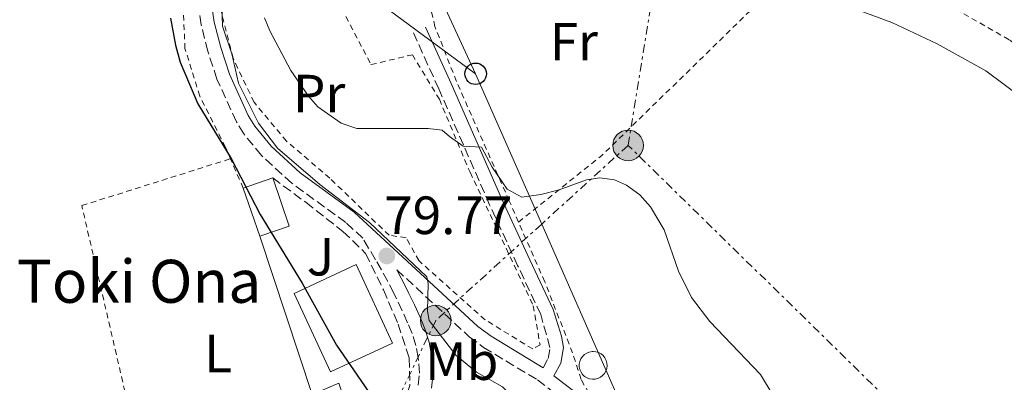
# Model space of a CAD drawing. Units: metres. Extents: x 606544 to 609964, y 4787104 to 4789471.
# Drawn here: x 608750 to 608933, y 4787264 to 4787331 of the extents above; entities that cross this region are included whole.
import ezdxf
from ezdxf.enums import TextEntityAlignment as Align

# ---------------------------------------------------------------- set-up
doc = ezdxf.new("R2010")
doc.units = ezdxf.units.M
doc.header["$MEASUREMENT"] = 0
for name, pattern in [('DGN Style 2', [1.7399219301090239, 1.043953158065414, -0.6959687720436097]), ('DGN Style 3', [2.435890702152634, 1.739921930109024, -0.6959687720436097]), ('DGN Style 7', [3.4798438602180486, 1.565929737098122, -0.6959687720436097, 0.5219765790327072, -0.6959687720436097])]:
    doc.linetypes.add(name, pattern=pattern)
for name, color, linetype, lineweight in [('Borda', 1, 'Continuous', 13), ('Camino', 7, 'DGN Style 3', 0), ('Cauce permanente', 151, 'Continuous', 13), ('Construcción sin especificar', 1, 'Continuous', 0), ('Cota de punto acotado terreno', 7, 'Continuous', 0), ('Curva de nivel directora', 30, 'Continuous', 30), ('Curva de nivel intermedia', 30, 'Continuous', 0), ('Edificio', 1, 'Continuous', 13), ('Etiqueta de uso rústico', 92, 'Continuous', 0), ('Línea  de muro-pared o tapia', 1, 'Continuous', 13), ('Línea eléctrica', 6, 'DGN Style 7', 0), ('Línea telefónica', 7, 'Continuous', 0), ('Margen derecho', 7, 'Continuous', 0), ('Poste telefónico', 7, 'Continuous', 0), ('Poste tendido eléctrico', 7, 'Continuous', 0), ('Punto acotado terreno (símbolo)', 7, 'Continuous', 0), ('Seto', 92, 'DGN Style 3', 0), ('Silo', 1, 'Continuous', 0), ('Tela metálica o alambrada', 7, 'DGN Style 2', 0), ('Texto de Borda', 7, 'Continuous', 0), ('Zona ajardinada', 92, 'Continuous', 0)]:
    doc.layers.add(name, color=color, linetype=linetype, lineweight=lineweight)
doc.styles.add('Style-Arial', font='arial.ttf')

# ---------------------------------------------------------------- blocks, each defined once
blk = doc.blocks.new('5PATER')
at = {"layer": 'Cauce permanente', "linetype": 'Continuous', "lineweight": 0}
h = blk.add_hatch(color=51, dxfattribs=at)
edge = h.paths.add_edge_path()
edge.add_ellipse((0, 0), major_axis=(-0.1095731443231308, -0.1110710700762829), ratio=0.9994222409660317, start_angle=0, end_angle=360)
blk = doc.blocks.new('5PELE')
at = {"layer": 'Construcción sin especificar', "linetype": 'Continuous', "lineweight": 0}
h = blk.add_hatch(color=9, dxfattribs=at)
edge = h.paths.add_edge_path()
edge.add_arc((-2.000000476837158e-05, 0), 0.2850000000000001, 0, 360)
at = {"layer": 'Construcción sin especificar', "color": 252, "linetype": 'Continuous', "lineweight": 0}
blk.add_circle((-2.000000476837158e-05, 0), 0.2850000000000001, dxfattribs=at)
blk = doc.blocks.new('5PTT')
at = {"layer": 'Silo', "color": 7, "linetype": 'Continuous', "lineweight": 30}
blk.add_circle((2.382683753967285e-05, 4.306399822235108e-05), 0.1995000005932858, dxfattribs=at)

msp = doc.modelspace()

# ---------------------------------------------------------------- linework, layer by layer
at = {"layer": 'Borda', "color": 1, "linetype": 'Continuous', "lineweight": 13}
msp.add_polyline3d([(608819.0700000003, 4787271.17, 82.14999999999418), (608807.5099999999, 4787265.800000001, 81.7100000000064), (608800.7400000002, 4787280.390000001, 82.14999999999418), (608812.2999999998, 4787285.76, 82.60000000000582)], close=True, dxfattribs=at)
at = {"layer": 'Borda', "color": 23, "linetype": 'Continuous', "lineweight": 0}
msp.add_polyline3d([(608807.5099999999, 4787265.800000001, 81.7100000000064), (608800.7400000002, 4787280.390000001, 82.14999999999418), (608812.2999999998, 4787285.76, 82.60000000000582), (608819.0700000003, 4787271.17, 82.14999999999418), (608807.5099999999, 4787265.800000001, 81.7100000000064)], dxfattribs=at)
at = {"layer": 'Camino', "color": 7, "linetype": 'DGN Style 3', "lineweight": 0}
for points in [[(608823.8299999973, 4787263.33, 76.41000000000345), (608824.1, 4787265.570000002, 76.69000000000229), (608823.9099999999, 4787267.91, 76.979999999996), (608823.8399999985, 4787268.420000002, 77.07000000000701), (608823.4200000004, 4787270.720000002, 77.60000000000578), (608822.7199999986, 4787272.95, 78.0899999999965), (608821.8700000015, 4787274.960000002, 78.38000000000473), (608820.8700000001, 4787277.190000001, 78.69000000000223), (608819.7999999995, 4787279.400000001, 78.97999999999594), (608819.2800000008, 4787280.430000002, 79.1399999999994), (608818.1700000024, 4787282.630000001, 79.50000000000007), (608816.9899999977, 4787284.780000002, 79.63999999999949), (608815.87, 4787286.680000001, 79.58000000000169), (608814.6099999994, 4787288.84, 79.50000000000007), (608813.5399999988, 4787290.670000001, 79.4299999999931), (608810.3500000013, 4787293.619999999, 79.16999999999831), (608800.2899999986, 4787300.920000001, 78.63999999999953), (608794.6400000004, 4787306.08, 78.44999999999716), (608791.3799999991, 4787310.09, 78.39999999999424), (608789.989999999, 4787312.350000001, 78.41999999999825), (608786.3700000001, 4787320.310000001, 78.25999999999482), (608784.6700000013, 4787325.470000003, 78.24999999999993), (608783.4299999987, 4787330.41, 78.52999999999876), (608782.2300000006, 4787338.510000001, 78.63000000000466)], [(608847.0799999976, 4787266.58, 82.0700000000071), (608848.0199999987, 4787268.280000002, 82.21000000000652), (608848.3699999995, 4787270.320000002, 82.33999999999654), (608846.6499999985, 4787276.470000001, 82.80000000000287), (608842.3500000002, 4787285.59, 83.10000000000575), (608837.1299999988, 4787296.910000001, 84.08999999999654), (608827.6700000018, 4787318.480000001, 86.89999999999408), (608822.9399999998, 4787328.900000001, 88.86000000000051)], [(608819.8500000008, 4787284.820000002, 79.66999999999815), (608833.3299999969, 4787272.350000001, 81.13000000000471), (608836, 4787270.350000001, 81.33999999999656), (608846.0199999983, 4787264.300000003, 81.94000000000231), (608851.2799999998, 4787260.260000001, 82.28999999999358), (608854.19, 4787256.49, 82.63000000000477), (608857.1900000018, 4787251.57, 83.10000000000575), (608863.0199999989, 4787238.790000002, 84.0399999999936), (608866.9799999996, 4787232.210000002, 84.17999999999302), (608869.9899999984, 4787228.66, 84.17999999999302), (608874.3700000015, 4787224.449999999, 84.19999999999705), (608880.2199999986, 4787219.609999999, 84.3999999999943), (608884.2799999999, 4787216.830000003, 84.3999999999943), (608892.1799999991, 4787212.640000001, 84.3999999999943), (608894.6700000013, 4787211.720000002, 84.3999999999943), (608900.0100000012, 4787210.45, 84.3999999999943), (608907.5799999973, 4787209.550000002, 84.3999999999943), (608923.4899999973, 4787209.03, 84.3999999999943), (608932.9499999988, 4787208.270000001, 84.58000000000177)]]:
    msp.add_polyline3d(points, dxfattribs=at)
at = {"layer": 'Curva de nivel directora', "color": 30, "linetype": 'Continuous', "lineweight": 30, "elevation": 75, "flags": 128}
msp.add_lwpolyline([(608777.749999999, 4787331.65), (608778.6399999986, 4787326.59), (608779.5499999983, 4787323.420000001), (608782.7899999993, 4787315.720000001), (608788.9999999986, 4787305.49), (608794.419999999, 4787295.120000001), (608802.24, 4787282.32), (608808.6100000001, 4787270.789999999), (608817.0999999995, 4787258.439999999), (608822.7099999996, 4787251.670000001), (608826.4099999989, 4787246.32), (608830.3200000004, 4787238.460000001), (608836.2100000002, 4787224.920000001), (608838.9699999985, 4787220.420000001), (608847.5699999994, 4787209.490000002), (608853.4500000001, 4787203.61), (608860.6999999988, 4787197.500000002), (608870.3499999981, 4787191.240000002), (608875.2399999986, 4787188.730000001), (608880.9499999996, 4787187.199999999), (608893.6900000002, 4787185.800000001), (608922.8500000002, 4787185.640000002), (608934.9800000006, 4787184.970000002)], dxfattribs=at)
at = {"layer": 'Curva de nivel intermedia', "color": 30, "linetype": 'Continuous', "lineweight": 0, "flags": 128}
for points, elevation in [([(608787.1700000003, 4787338.309999999), (608787.4299999997, 4787330.119999999), (608789.1100000005, 4787324.980000001), (608790.4000000001, 4787319.529999999), (608794.1300000006, 4787312.079999999), (608797.6300000009, 4787307.460000001), (608805.5400000013, 4787300.65), (608814.7700000004, 4787293.619999999), (608825.440000001, 4787283.519999998), (608825.7100000015, 4787282.26), (608825.5500000005, 4787277.09), (608825.8700000002, 4787275.34), (608830.8200000012, 4787268.939999998), (608834.6800000013, 4787265.739999999), (608839.5200000005, 4787263.029999998), (608841.4200000004, 4787261.140000001), (608842.7900000005, 4787259.05), (608843.5599999994, 4787256.57), (608843.9000000014, 4787254), (608843.5199999993, 4787249.409999999), (608843.5100000004, 4787238.96), (608844.4800000003, 4787230.770000001)], 79.99999999999955), ([(608936.61, 4787316.59), (608929.5400000003, 4787321.84), (608920.4500000018, 4787326.880000001), (608912.0099999995, 4787330.810000001), (608896.1599999999, 4787336.749999999)], 90), ([(608894.4600000011, 4787253.88), (608887.5800000012, 4787265.319999999), (608878.1300000009, 4787275.189999999), (608874.7000000001, 4787279.640000001), (608872.2900000004, 4787284.539999999), (608869.6300000006, 4787292.220000001), (608867.0700000012, 4787296.539999999), (608865.110000001, 4787298.769999999), (608862.6400000012, 4787300.539999999), (608860.3500000001, 4787301.520000001), (608857.6299999999, 4787301.890000002), (608855.16, 4787301.560000001), (608850.0700000006, 4787299.689999999), (608846.6600000019, 4787298.810000001), (608843.1300000002, 4787298.3), (608840.4000000011, 4787299.84), (608837.6100000016, 4787303.92), (608835.6200000001, 4787307.630000001), (608832.2100000014, 4787307.800000001), (608829.67, 4787309.63), (608828.2800000019, 4787310.77), (608825.7100000015, 4787311.100000001), (608812.3800000009, 4787311.109999999), (608809.5199999998, 4787312.100000001), (608805.1400000011, 4787315.140000001), (608803.390000001, 4787317.130000001), (608800.1000000008, 4787321.890000001), (608796.2000000004, 4787329.300000002), (608795.2500000005, 4787331.730000001)], 85.00000000000044)]:
    msp.add_lwpolyline(points, dxfattribs=dict(at, elevation=elevation))
at = {"layer": 'Edificio', "color": 1, "linetype": 'Continuous', "lineweight": 13, "elevation": 77.94000000000233, "flags": 128}
msp.add_lwpolyline([(608799.8399999999, 4787292.930000001), (608794.3600000005, 4787291.039999999), (608791.2699999996, 4787300), (608796.75, 4787301.890000001), (608799.8399999999, 4787292.930000001)], close=True, dxfattribs=at)
at = {"layer": 'Edificio', "color": 51, "linetype": 'Continuous', "lineweight": 13, "elevation": 77.94000000000233, "flags": 128}
for points in [[(608791.2699999996, 4787300), (608796.75, 4787301.890000001)], [(608796.75, 4787301.890000001), (608799.8399999999, 4787292.930000001), (608794.3600000005, 4787291.039999999)], [(608794.3600000005, 4787291.039999999), (608791.2699999996, 4787300)]]:
    msp.add_lwpolyline(points, dxfattribs=at)
at = {"layer": 'Línea  de muro-pared o tapia', "color": 1, "linetype": 'Continuous', "lineweight": 13, "elevation": 75.5, "flags": 128}
msp.add_lwpolyline([(608794.3600000005, 4787291.039999999), (608804.0800000001, 4787261.560000001), (608809.0700000003, 4787263.730000001), (608815.3600000005, 4787244.9)], dxfattribs=at)
at = {"layer": 'Línea eléctrica', "color": 6, "linetype": 'DGN Style 7', "lineweight": 0, "extrusion": (-0.0174965824100181, -0.1074233928810934, 0.9940593967494517), "elevation": -524836.6731395952, "flags": 128}
msp.add_lwpolyline([(-168647.4342330322, 4794332.225653279), (-168647.4342330322, 4794281.600391799)], dxfattribs=at)
at = {"layer": 'Línea eléctrica', "color": 6, "linetype": 'DGN Style 7', "lineweight": 0, "extrusion": (-0.001720573737402243, 0.001683088470901394, 0.9999971034154117), "elevation": 7095.589053210941, "flags": 128}
msp.add_lwpolyline([(608912.646471371, 4787253.408134807), (608862.1562536096, 4787302.798204765)], dxfattribs=at)
at = {"layer": 'Línea eléctrica', "color": 6, "linetype": 'DGN Style 7', "lineweight": 0}
msp.add_polyline3d([(608862.9099999999, 4787307.960000002, 85.72000000000116), (608846.8214907605, 4787293.322241316, 83.24069999999483), (608827.089999999, 4787275.37, 80.19999999999709), (608803.100000001, 4787225.49, 73.16000000000349), (608777.7699999996, 4787210.869999999, 72.0399999999936)], dxfattribs=at)
at = {"layer": 'Línea telefónica', "color": 7, "linetype": 'Continuous', "lineweight": 0, "extrusion": (0.03559555779289176, -0.02620771837263452, 0.9990225782048741), "elevation": -103705.9383098496, "flags": 128}
msp.add_lwpolyline([(4216101.726099365, 2345816.668878993), (4216101.726099365, 2345838.160726288)], dxfattribs=at)
at = {"layer": 'Línea telefónica', "color": 7, "linetype": 'Continuous', "lineweight": 0}
for points in [[(608780.2500000006, 4787464.390000001, 80.74000000000524), (608799.6299999997, 4787409.590000001, 83.00999999999476), (608809.2029910992, 4787378.212797189, 84.38959999999497), (608811.0100000012, 4787372.29, 84.64999999999418), (608818.9441051304, 4787355.082572166, 85.47980000000098), (608834.530000002, 4787321.279999998, 87.11000000000058)], [(608834.530000002, 4787321.279999998, 87.11000000000058), (608846.8214907605, 4787293.322241316, 85.24240000000282), (608860.7899999986, 4787261.55, 83.11999999999534), (608874.6000000021, 4787240.62, 84.55999999999767), (608854.5000000012, 4787239.040000002, 82.27999999999884), (608809.5899999996, 4787219.16, 73.36000000000058), (608799.3500000024, 4787212.52, 72.41000000000349)]]:
    msp.add_polyline3d(points, dxfattribs=at)
at = {"layer": 'Margen derecho', "color": 7, "linetype": 'Continuous', "lineweight": 0}
for points in [[(608847.0799999976, 4787266.58, 82.0700000000071), (608837.3999999971, 4787272.420000001, 81.33999999999656), (608834.9400000006, 4787274.270000001, 81.13000000000471), (608811.9400000006, 4787295.560000001, 79.16999999999831), (608801.870000001, 4787302.859999999, 78.63999999999953), (608796.4699999986, 4787307.800000001, 78.44999999999716), (608793.4299999988, 4787311.540000001, 78.39999999999424), (608792.1999999996, 4787313.53, 78.41999999999825), (608788.7100000003, 4787321.230000001, 78.25999999999482), (608787.0699999997, 4787326.17, 78.24999999999993), (608785.8799999984, 4787330.900000001, 78.52999999999876), (608784.7499999995, 4787338.550000001, 78.63000000000466)], [(608891.8999999975, 4787215.62, 84.3999999999943), (608885.5699999996, 4787218.970000001, 84.3999999999943), (608881.7299999996, 4787221.61, 84.3999999999943), (608876.0299999999, 4787226.320000002, 84.19999999999705), (608871.8099999976, 4787230.380000001, 84.17999999999302), (608869.0199999983, 4787233.680000001, 84.17999999999302), (608865.2299999995, 4787239.95, 84.0399999999936), (608859.3999999979, 4787252.740000002, 83.10000000000575), (608856.260000002, 4787257.910000003, 82.63000000000477), (608853.05, 4787262.050000002, 82.28999999999358), (608849.1099999994, 4787265.08, 82.05000000000284), (608850.4100000003, 4787267.440000001, 82.21000000000652), (608850.9099999988, 4787270.320000002, 82.33999999999654), (608850.530000001, 4787272.449999999, 82.429999999993), (608848.9799999997, 4787277.390000002, 82.80000000000287), (608844.6200000012, 4787286.640000001, 83.10000000000575), (608839.3999999977, 4787297.950000001, 84.08999999999654), (608829.9499999994, 4787319.5, 86.89999999999408), (608825.2199999975, 4787329.940000001, 88.86000000000051)], [(608819.8500000008, 4787284.820000002, 79.66999999999815), (608821.5100000016, 4787281.560000001, 79.1399999999994), (608822.0500000003, 4787280.51, 78.97999999999594), (608823.1400000011, 4787278.25, 78.69000000000223), (608824.1700000014, 4787275.960000001, 78.38000000000473), (608825.07, 4787273.810000001, 78.0899999999965), (608825.8500000001, 4787271.33, 77.60000000000578), (608826.3099999983, 4787268.820000002, 77.07000000000701), (608826.3999999977, 4787268.180000001, 76.979999999996), (608826.6100000001, 4787265.520000001, 76.69000000000229), (608826.2899999982, 4787262.78, 76.41000000000345)]]:
    msp.add_polyline3d(points, dxfattribs=at)
at = {"layer": 'Seto', "color": 92, "linetype": 'DGN Style 3', "lineweight": 0}
msp.add_polyline3d([(608796.75, 4787301.890000001, 78.16000000000349), (608802.8899999997, 4787297.369999999, 79.27000000000407), (608809.8300000001, 4787291.939999999, 79.7100000000064), (608814.04, 4787287.859999999, 79.92999999999302), (608817.3499999996, 4787281.060000001, 79.49000000000524), (608820.0899999999, 4787274.710000001, 78.60000000000582), (608822.1500000004, 4787268.359999999, 77.72000000000116), (608822.2800000003, 4787263.26, 76.61000000000058), (608821.04, 4787259.390000001, 76.38999999999942), (608817.6500000004, 4787252.58, 75.72000000000116), (608815.3600000005, 4787244.9, 75.5)], dxfattribs=at)
at = {"layer": 'Silo', "color": 1, "linetype": 'Continuous', "lineweight": 0, "elevation": 88.13999999999936, "flags": 128}
msp.add_lwpolyline([(608856.7699999996, 4787264.439999999), (608856.2599999999, 4787264.42), (608855.7400000002, 4787264.51), (608855.2599999999, 4787264.689999999), (608854.8200000003, 4787264.960000001), (608854.4500000002, 4787265.32), (608854.1500000004, 4787265.74), (608853.9400000004, 4787266.220000001), (608853.8300000001, 4787266.730000001), (608853.8300000001, 4787267.24), (608853.9299999997, 4787267.75), (608854.1200000001, 4787268.230000001), (608854.4100000003, 4787268.66), (608854.7800000003, 4787269.029999999), (608855.2100000001, 4787269.310000001), (608855.6900000004, 4787269.5), (608856.2000000002, 4787269.600000001), (608856.4100000003, 4787269.609999999), (608856.9299999997, 4787269.550000001), (608857.4199999999, 4787269.4), (608857.8799999999, 4787269.15), (608858.2699999996, 4787268.82), (608858.5899999999, 4787268.41), (608858.8300000001, 4787267.949999999), (608858.9699999997, 4787267.449999999), (608859, 4787266.930000001), (608858.9400000004, 4787266.42), (608858.7699999996, 4787265.930000001), (608858.5099999999, 4787265.480000001), (608858.1600000003, 4787265.100000001), (608857.75, 4787264.789999999), (608857.2800000003, 4787264.57), (608856.7699999996, 4787264.439999999)], close=True, dxfattribs=at)
msp.add_lwpolyline([(608856.2599999999, 4787264.42), (608855.7400000002, 4787264.51), (608855.2599999999, 4787264.689999999), (608854.8200000003, 4787264.960000001), (608854.4500000002, 4787265.32), (608854.1500000004, 4787265.74), (608853.9400000004, 4787266.220000001), (608853.8300000001, 4787266.730000001), (608853.8300000001, 4787267.24), (608853.9299999997, 4787267.75), (608854.1200000001, 4787268.230000001), (608854.4100000003, 4787268.66), (608854.7800000003, 4787269.029999999), (608855.2100000001, 4787269.310000001), (608855.6900000004, 4787269.5), (608856.2000000002, 4787269.600000001), (608856.4100000003, 4787269.609999999), (608856.9299999997, 4787269.550000001), (608857.4199999999, 4787269.4), (608857.8799999999, 4787269.15), (608858.2699999996, 4787268.82), (608858.5899999999, 4787268.41), (608858.8300000001, 4787267.949999999), (608858.9699999997, 4787267.449999999), (608859, 4787266.930000001), (608858.9400000004, 4787266.42), (608858.7699999996, 4787265.930000001), (608858.5099999999, 4787265.480000001), (608858.1600000003, 4787265.100000001), (608857.75, 4787264.789999999), (608857.2800000003, 4787264.57), (608856.7699999996, 4787264.439999999), (608856.2599999999, 4787264.42)], dxfattribs=at)
at = {"layer": 'Tela metálica o alambrada', "color": 7, "linetype": 'DGN Style 2', "lineweight": 0, "extrusion": (0.08318485135798671, -0.1907293963102532, 0.9781117410028756), "elevation": -862348.2746625845, "flags": 128}
msp.add_lwpolyline([(2471903.457592888, 4054000.337599727), (2471922.644626621, 4054005.624019739), (2471958.81954095, 4054019.609003589)], dxfattribs=at)
at = {"layer": 'Tela metálica o alambrada', "color": 7, "linetype": 'DGN Style 2', "lineweight": 0, "extrusion": (0.0106972008204234, -0.02458558340261428, 0.9996404948697111), "elevation": -111110.7280930621, "flags": 128}
msp.add_lwpolyline([(2468234.564974112, 4145399.937822423), (2468234.564974112, 4145405.905309333)], dxfattribs=at)
at = {"layer": 'Tela metálica o alambrada', "color": 7, "linetype": 'DGN Style 2', "lineweight": 0}
for points in [[(608788.8899999997, 4787305.470000001, 75.66000000000349), (608787.9600000001, 4787307.600000001, 75.72000000000116), (608783.1699999999, 4787317.119999999, 75.72000000000116), (608780.4199999999, 4787325.970000001, 75.94000000000233), (608779.9400000004, 4787336.75, 75.94000000000233), (608782.0599999996, 4787347.76, 76.61000000000058), (608786.5800000001, 4787357.99, 78.16000000000349), (608791.54, 4787369.119999999, 78.38000000000466), (608794.8099999996, 4787379.230000001, 78.83000000000175), (608796.2599999999, 4787387.300000001, 78.83000000000175), (608796.1299999999, 4787393.880000001, 79.05000000000291), (608793.5, 4787400, 79.05000000000291), (608782.6699999999, 4787415.34, 80.82000000000698)], [(608810.3700000001, 4787331.949999999, 89.47000000000116), (608815.04, 4787322.99, 89.47000000000116), (608822.7599999999, 4787324.83, 89.25), (608827.7699999996, 4787316.550000001, 86.58999999999651), (608833.4800000006, 4787302.949999999, 84.58999999999651), (608845.2400000002, 4787278.119999999, 83.25999999999476), (608846.5099999999, 4787270.859999999, 82.60000000000582), (608845.1500000004, 4787270.07, 82.60000000000582), (608836.2800000003, 4787275.49, 82.14999999999418), (608823.9900000002, 4787286.470000001, 82.14999999999418), (608821.5999999996, 4787290.77, 82.14999999999418), (608818.4199999999, 4787291.220000001, 81.7100000000064), (608807.3799999999, 4787301.859999999, 81.25999999999476), (608799.2999999998, 4787308.76, 81.25999999999476), (608793.2699999996, 4787316.01, 81.25999999999476), (608789.3899999997, 4787324.17, 81.0399999999936), (608787.2100000001, 4787332.57, 81.0399999999936), (608787.1900000004, 4787340.17, 81.25999999999476), (608790.5599999996, 4787354.369999999, 82.36999999999534), (608794.8499999996, 4787363.460000001, 82.60000000000582), (608800.8200000003, 4787379.930000001, 82.36999999999534), (608802.8600000005, 4787380.5, 82.36999999999534), (608806.1799999997, 4787371.539999999, 84.80999999999767), (608812.9000000004, 4787357.189999999, 88.52999999999884)], [(608895.54, 4787352.640000001, 95.17999999999302), (608900.5499999998, 4787347.66, 94.52000000000407), (608922.3700000001, 4787334.210000001, 92.97000000000116), (608933.9699999997, 4787327.539999999, 92.08000000000175), (608946.1399999997, 4787318.380000001, 91.41000000000349), (608952.1600000003, 4787316.24, 91.41000000000349), (608993.3899999997, 4787302.84, 92.52000000000407)], [(608842.5099999999, 4787293.680000001, 84.74000000000524), (608840.7699999996, 4787297.66, 84.97000000000116), (608830.9500000002, 4787319.880000001, 88.30000000000291), (608826.9500000002, 4787330.08, 90.07000000000698), (608822.9100000003, 4787347.91, 90.30999999999767)], [(608753.3899999997, 4787245.65, 71.50999999999476), (608771.9900000002, 4787250.350000001, 72.16999999999825), (608761.2000000002, 4787296.75, 71.72999999999593), (608788.8899999997, 4787305.470000001, 75.27999999999884)], [(608864.0599999996, 4787246.640000001, 84.08000000000175), (608854.1500000004, 4787264.41, 83.86000000000058), (608852.5800000001, 4787269.33, 83.86000000000058), (608847.3899999997, 4787282.58, 84.08000000000175), (608842.5099999999, 4787293.680000001, 84.74000000000524)]]:
    msp.add_polyline3d(points, dxfattribs=at)

# ---------------------------------------------------------------- block references
at = {"layer": 'Poste telefónico', "color": 7, "linetype": 'Continuous', "lineweight": 0, "xscale": 10, "yscale": 10, "zscale": 10}
msp.add_blockref('5PTT', (608834.530000002, 4787321.279999998, 87.11000000000058), dxfattribs=at)
at = {"layer": 'Poste tendido eléctrico', "color": 7, "linetype": 'Continuous', "lineweight": 0, "xscale": 10, "yscale": 10, "zscale": 10}
for p in [(608862.9099999999, 4787307.960000002, 85.72000000000116), (608827.089999999, 4787275.37, 80.19999999999709)]:
    msp.add_blockref('5PELE', p, dxfattribs=at)
at = {"layer": 'Punto acotado terreno (símbolo)', "color": 7, "linetype": 'Continuous', "lineweight": 0, "xscale": 10, "yscale": 10, "zscale": 10}
msp.add_blockref('5PATER', (608817.989999999, 4787287.380000001, 79.77000000000407), dxfattribs=at)

# ---------------------------------------------------------------- texts
at = {"layer": 'Cota de punto acotado terreno', "color": 7, "linetype": 'Continuous', "lineweight": 0, "style": 'Style-Arial'}
msp.add_text('79.77', height=7.000000000000002, dxfattribs=at).set_placement((608817.510000001, 4787291.45, 79.77000000000407))
at = {"layer": 'Etiqueta de uso rústico', "color": 92, "linetype": 'Continuous', "lineweight": 0, "style": 'Style-Arial'}
for s, p in [('Fr', (608852.8036852665, 4787327.260010001, 87.85000000000582)), ('Pr', (608805.3954566073, 4787317.600010002, 84.69999999999709)), ('L', (608786.5914203783, 4787269.20001, 73.5)), ('Mb', (608831.9302462437, 4787267.800010001, 79.32000000000698))]:
    msp.add_text(s, height=7.000000000000002, dxfattribs=at).set_placement(p, align=Align.MIDDLE_CENTER)
at = {"layer": 'Texto de Borda', "color": 7, "linetype": 'Continuous', "lineweight": 0, "style": 'Style-Arial'}
msp.add_text('Toki Ona', height=8, dxfattribs=at).set_placement((608749.1000000011, 4787278.66, 71.66999999999825))
at = {"layer": 'Zona ajardinada', "color": 92, "linetype": 'Continuous', "lineweight": 0, "style": 'Style-Arial'}
msp.add_text('J', height=7.000000000000002, dxfattribs=at).set_placement((608805.6469051372, 4787287.24001, 76.47000000000116), align=Align.MIDDLE_CENTER)

doc.saveas('drawing.dxf')
